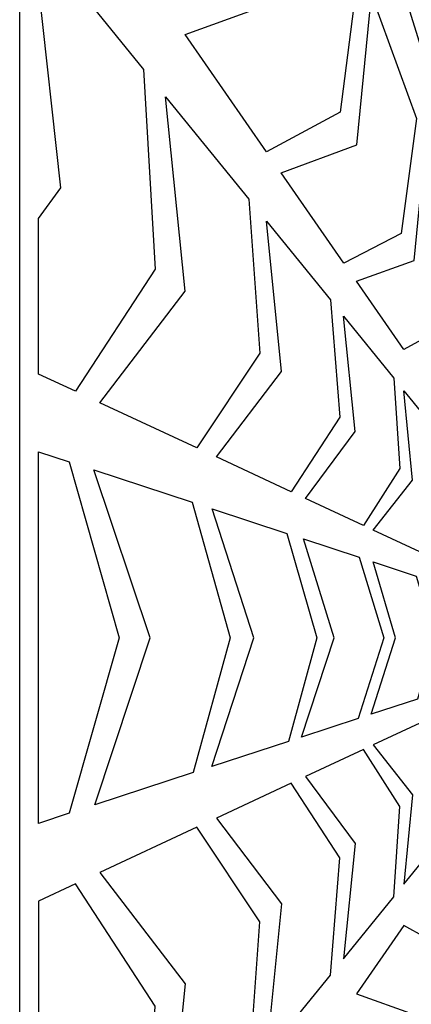
# Model space of a CAD drawing. Units: millimetres. Extents: x -187 to 73, y -110 to 129.
# Drawn here: x -49 to -8, y -28 to 74 of the extents above; entities that cross this region are included whole.
import ezdxf

# ---------------------------------------------------------------- set-up
doc = ezdxf.new("R2010")
doc.units = ezdxf.units.MM
doc.header["$MEASUREMENT"] = 0
doc.layers.add('layer 1', color=7, linetype='Continuous')

msp = doc.modelspace()

# ---------------------------------------------------------------- linework, layer by layer
at = {"layer": 'layer 1', "color": 250}
msp.add_open_spline([(-48.5328, -109.5229), (-48.5328, -109.5229), (72.7157, -109.5229), (72.7157, -109.5229), (72.7157, -109.5229), (72.7157, -109.5229), (72.7157, 128.8495), (72.7157, 128.8495), (72.7157, 128.8495), (72.7157, 128.8495), (-48.5328, 128.8495), (-48.5328, 128.8495), (-48.5328, 128.8495), (-48.5328, 128.8495), (-48.5328, -109.5229), (-48.5328, -109.5229)], degree=3, knots=[0, 0, 0, 0, 0.2, 0.2, 0.2, 0.2, 0.4, 0.4, 0.4, 0.4, 0.6, 0.6, 0.6, 0.6, 1, 1, 1, 1], dxfattribs=at)
at = {"layer": 'layer 1', "color": 7}
for points, knots in [([(-13.2827, 79.8555), (-13.2827, 79.8555), (-19.2582, 96.395), (-19.2582, 96.395), (-19.2582, 96.395), (-19.2582, 96.395), (-21.1526, 76.0228), (-21.1526, 76.0228), (-21.1526, 76.0228), (-21.1526, 76.0228), (-31.3804, 72.2705), (-31.3804, 72.2705), (-31.3804, 72.2705), (-31.3804, 72.2705), (-22.9348, 60.0998), (-22.9348, 60.0998), (-22.9348, 60.0998), (-22.9348, 60.0998), (-15.2907, 64.2282), (-15.2907, 64.2282), (-15.2907, 64.2282), (-15.2907, 64.2282), (-13.2827, 79.8555), (-13.2827, 79.8555)], [0, 0, 0, 0, 0.14285714, 0.14285714, 0.14285714, 0.14285714, 0.28571429, 0.28571429, 0.28571429, 0.28571429, 0.42857143, 0.42857143, 0.42857143, 0.42857143, 0.57142857, 0.57142857, 0.57142857, 0.57142857, 0.71428571, 0.71428571, 0.71428571, 0.71428571, 1, 1, 1, 1]), ([(4.5079, 74.4419), (4.5079, 74.4419), (2.6879, 89.9981), (2.6879, 89.9981), (2.6879, 89.9981), (2.6879, 89.9981), (-1.871, 76.4982), (-1.871, 76.4982), (-1.871, 76.4982), (-1.871, 76.4982), (-9.6844, 79.9771), (-9.6844, 79.9771), (-9.6844, 79.9771), (-9.6844, 79.9771), (-5.4438, 66.2765), (-5.4438, 66.2765), (-5.4438, 66.2765), (-5.4438, 66.2765), (0.672, 64.7722), (0.672, 64.7722), (0.672, 64.7722), (0.672, 64.7722), (4.5079, 74.4419), (4.5079, 74.4419)], [0, 0, 0, 0, 0.14285714, 0.14285714, 0.14285714, 0.14285714, 0.28571429, 0.28571429, 0.28571429, 0.28571429, 0.42857143, 0.42857143, 0.42857143, 0.42857143, 0.57142857, 0.57142857, 0.57142857, 0.57142857, 0.71428571, 0.71428571, 0.71428571, 0.71428571, 1, 1, 1, 1]), ([(-34.4905, 47.9312), (-34.4905, 47.9312), (-35.6912, 68.6555), (-35.6912, 68.6555), (-35.6912, 68.6555), (-35.6912, 68.6555), (-46.5819, 82.1099), (-46.5819, 82.1099), (-46.5819, 82.1099), (-46.5819, 82.1099), (-46.5819, 77.4338), (-46.5819, 77.4338), (-46.5819, 77.4338), (-46.5819, 77.4338), (-44.2527, 56.3725), (-44.2527, 56.3725), (-44.2527, 56.3725), (-44.2527, 56.3725), (-46.5819, 53.1727), (-46.5819, 53.1727), (-46.5819, 53.1727), (-46.5819, 53.1727), (-46.5819, 37.0287), (-46.5819, 37.0287), (-46.5819, 37.0287), (-46.5819, 37.0287), (-42.7418, 35.2352), (-42.7418, 35.2352), (-42.7418, 35.2352), (-42.7418, 35.2352), (-34.4905, 47.9312), (-34.4905, 47.9312)], [0, 0, 0, 0, 0.11111111, 0.11111111, 0.11111111, 0.11111111, 0.22222222, 0.22222222, 0.22222222, 0.22222222, 0.33333333, 0.33333333, 0.33333333, 0.33333333, 0.44444444, 0.44444444, 0.44444444, 0.44444444, 0.55555556, 0.55555556, 0.55555556, 0.55555556, 0.66666667, 0.66666667, 0.66666667, 0.66666667, 0.77777778, 0.77777778, 0.77777778, 0.77777778, 1, 1, 1, 1]), ([(-7.398, 63.5677), (-7.398, 63.5677), (-12.038, 76.4104), (-12.038, 76.4104), (-12.038, 76.4104), (-12.038, 76.4104), (-13.5683, 60.8414), (-13.5683, 60.8414), (-13.5683, 60.8414), (-13.5683, 60.8414), (-21.4255, 57.9248), (-21.4255, 57.9248), (-21.4255, 57.9248), (-21.4255, 57.9248), (-14.9165, 48.545), (-14.9165, 48.545), (-14.9165, 48.545), (-14.9165, 48.545), (-8.9779, 51.6169), (-8.9779, 51.6169), (-8.9779, 51.6169), (-8.9779, 51.6169), (-7.398, 63.5677), (-7.398, 63.5677)], [0, 0, 0, 0, 0.14285714, 0.14285714, 0.14285714, 0.14285714, 0.28571429, 0.28571429, 0.28571429, 0.28571429, 0.42857143, 0.42857143, 0.42857143, 0.42857143, 0.57142857, 0.57142857, 0.57142857, 0.57142857, 0.71428571, 0.71428571, 0.71428571, 0.71428571, 1, 1, 1, 1]), ([(-23.6409, 39.1911), (-23.6409, 39.1911), (-24.7844, 55.1813), (-24.7844, 55.1813), (-24.7844, 55.1813), (-24.7844, 55.1813), (-33.3986, 65.8232), (-33.3986, 65.8232), (-33.3986, 65.8232), (-33.3986, 65.8232), (-31.3592, 45.6401), (-31.3592, 45.6401), (-31.3592, 45.6401), (-31.3592, 45.6401), (-40.2083, 34.0519), (-40.2083, 34.0519), (-40.2083, 34.0519), (-40.2083, 34.0519), (-30.1658, 29.3615), (-30.1658, 29.3615), (-30.1658, 29.3615), (-30.1658, 29.3615), (-23.6409, 39.1911), (-23.6409, 39.1911)], [0, 0, 0, 0, 0.14285714, 0.14285714, 0.14285714, 0.14285714, 0.28571429, 0.28571429, 0.28571429, 0.28571429, 0.42857143, 0.42857143, 0.42857143, 0.42857143, 0.57142857, 0.57142857, 0.57142857, 0.57142857, 0.71428571, 0.71428571, 0.71428571, 0.71428571, 1, 1, 1, 1]), ([(-2.8817, 51.0674), (-2.8817, 51.0674), (-6.4352, 60.9029), (-6.4352, 60.9029), (-6.4352, 60.9029), (-6.4352, 60.9029), (-7.6293, 48.8253), (-7.6293, 48.8253), (-7.6293, 48.8253), (-7.6293, 48.8253), (-13.6215, 46.6788), (-13.6215, 46.6788), (-13.6215, 46.6788), (-13.6215, 46.6788), (-8.6889, 39.5706), (-8.6889, 39.5706), (-8.6889, 39.5706), (-8.6889, 39.5706), (-4.2034, 42.0454), (-4.2034, 42.0454), (-4.2034, 42.0454), (-4.2034, 42.0454), (-2.8817, 51.0674), (-2.8817, 51.0674)], [0, 0, 0, 0, 0.14285714, 0.14285714, 0.14285714, 0.14285714, 0.28571429, 0.28571429, 0.28571429, 0.28571429, 0.42857143, 0.42857143, 0.42857143, 0.42857143, 0.57142857, 0.57142857, 0.57142857, 0.57142857, 0.71428571, 0.71428571, 0.71428571, 0.71428571, 1, 1, 1, 1]), ([(-15.3319, 32.5406), (-15.3319, 32.5406), (-16.3141, 44.717), (-16.3141, 44.717), (-16.3141, 44.717), (-16.3141, 44.717), (-22.9359, 52.8976), (-22.9359, 52.8976), (-22.9359, 52.8976), (-22.9359, 52.8976), (-21.381, 37.3059), (-21.381, 37.3059), (-21.381, 37.3059), (-21.381, 37.3059), (-28.1401, 28.4154), (-28.1401, 28.4154), (-28.1401, 28.4154), (-28.1401, 28.4154), (-20.393, 24.7972), (-20.393, 24.7972), (-20.393, 24.7972), (-20.393, 24.7972), (-15.3319, 32.5406), (-15.3319, 32.5406)], [0, 0, 0, 0, 0.14285714, 0.14285714, 0.14285714, 0.14285714, 0.28571429, 0.28571429, 0.28571429, 0.28571429, 0.42857143, 0.42857143, 0.42857143, 0.42857143, 0.57142857, 0.57142857, 0.57142857, 0.57142857, 0.71428571, 0.71428571, 0.71428571, 0.71428571, 1, 1, 1, 1]), ([(-9.1149, 27.2161), (-9.1149, 27.2161), (-9.7405, 36.596), (-9.7405, 36.596), (-9.7405, 36.596), (-9.7405, 36.596), (-14.9403, 43.0199), (-14.9403, 43.0199), (-14.9403, 43.0199), (-14.9403, 43.0199), (-13.7362, 31.0502), (-13.7362, 31.0502), (-13.7362, 31.0502), (-13.7362, 31.0502), (-18.8787, 24.0899), (-18.8787, 24.0899), (-18.8787, 24.0899), (-18.8787, 24.0899), (-12.8764, 21.2865), (-12.8764, 21.2865), (-12.8764, 21.2865), (-12.8764, 21.2865), (-9.1149, 27.2161), (-9.1149, 27.2161)], [0, 0, 0, 0, 0.14285714, 0.14285714, 0.14285714, 0.14285714, 0.28571429, 0.28571429, 0.28571429, 0.28571429, 0.42857143, 0.42857143, 0.42857143, 0.42857143, 0.57142857, 0.57142857, 0.57142857, 0.57142857, 0.71428571, 0.71428571, 0.71428571, 0.71428571, 1, 1, 1, 1]), ([(-4.3485, 23.014), (-4.3485, 23.014), (-4.6999, 30.3688), (-4.6999, 30.3688), (-4.6999, 30.3688), (-4.6999, 30.3688), (-8.6843, 35.2912), (-8.6843, 35.2912), (-8.6843, 35.2912), (-8.6843, 35.2912), (-7.7889, 25.9998), (-7.7889, 25.9998), (-7.7889, 25.9998), (-7.7889, 25.9998), (-11.8791, 20.8207), (-11.8791, 20.8207), (-11.8791, 20.8207), (-11.8791, 20.8207), (-7.0447, 18.5628), (-7.0447, 18.5628), (-7.0447, 18.5628), (-7.0447, 18.5628), (-4.3485, 23.014), (-4.3485, 23.014)], [0, 0, 0, 0, 0.14285714, 0.14285714, 0.14285714, 0.14285714, 0.28571429, 0.28571429, 0.28571429, 0.28571429, 0.42857143, 0.42857143, 0.42857143, 0.42857143, 0.57142857, 0.57142857, 0.57142857, 0.57142857, 0.71428571, 0.71428571, 0.71428571, 0.71428571, 1, 1, 1, 1]), ([(-38.2325, 9.6255), (-38.2325, 9.6255), (-43.399, 27.9107), (-43.399, 27.9107), (-43.399, 27.9107), (-43.399, 27.9107), (-46.5819, 28.9596), (-46.5819, 28.9596), (-46.5819, 28.9596), (-46.5819, 28.9596), (-46.5819, -9.6329), (-46.5819, -9.6329), (-46.5819, -9.6329), (-46.5819, -9.6329), (-43.3892, -8.585), (-43.3892, -8.585), (-43.3892, -8.585), (-43.3892, -8.585), (-38.2325, 9.6255), (-38.2325, 9.6255)], [0, 0, 0, 0, 0.16666667, 0.16666667, 0.16666667, 0.16666667, 0.33333333, 0.33333333, 0.33333333, 0.33333333, 0.5, 0.5, 0.5, 0.5, 0.66666667, 0.66666667, 0.66666667, 0.66666667, 1, 1, 1, 1]), ([(-26.7185, 9.6255), (-26.7185, 9.6255), (-30.6559, 23.7116), (-30.6559, 23.7116), (-30.6559, 23.7116), (-30.6559, 23.7116), (-40.8547, 27.0723), (-40.8547, 27.0723), (-40.8547, 27.0723), (-40.8547, 27.0723), (-34.9972, 9.6255), (-34.9972, 9.6255), (-34.9972, 9.6255), (-34.9972, 9.6255), (-40.7354, -7.7139), (-40.7354, -7.7139), (-40.7354, -7.7139), (-40.7354, -7.7139), (-30.5356, -4.366), (-30.5356, -4.366), (-30.5356, -4.366), (-30.5356, -4.366), (-26.7185, 9.6255), (-26.7185, 9.6255)], [0, 0, 0, 0, 0.14285714, 0.14285714, 0.14285714, 0.14285714, 0.28571429, 0.28571429, 0.28571429, 0.28571429, 0.42857143, 0.42857143, 0.42857143, 0.42857143, 0.57142857, 0.57142857, 0.57142857, 0.57142857, 0.71428571, 0.71428571, 0.71428571, 0.71428571, 1, 1, 1, 1]), ([(-20.8223, 20.4712), (-20.8223, 20.4712), (-28.5653, 23.0227), (-28.5653, 23.0227), (-28.5653, 23.0227), (-28.5653, 23.0227), (-24.2527, 9.6255), (-24.2527, 9.6255), (-24.2527, 9.6255), (-24.2527, 9.6255), (-28.5997, -3.7306), (-28.5997, -3.7306), (-28.5997, -3.7306), (-28.5997, -3.7306), (-20.6413, -1.1183), (-20.6413, -1.1183), (-20.6413, -1.1183), (-20.6413, -1.1183), (-17.7169, 9.6255), (-17.7169, 9.6255), (-17.7169, 9.6255), (-17.7169, 9.6255), (-20.8223, 20.4712), (-20.8223, 20.4712)], [0, 0, 0, 0, 0.14285714, 0.14285714, 0.14285714, 0.14285714, 0.28571429, 0.28571429, 0.28571429, 0.28571429, 0.42857143, 0.42857143, 0.42857143, 0.42857143, 0.57142857, 0.57142857, 0.57142857, 0.57142857, 0.71428571, 0.71428571, 0.71428571, 0.71428571, 1, 1, 1, 1]), ([(-13.3382, 18.005), (-13.3382, 18.005), (-19.09, 19.9003), (-19.09, 19.9003), (-19.09, 19.9003), (-19.09, 19.9003), (-15.9275, 9.6255), (-15.9275, 9.6255), (-15.9275, 9.6255), (-15.9275, 9.6255), (-19.3096, -0.6812), (-19.3096, -0.6812), (-19.3096, -0.6812), (-19.3096, -0.6812), (-13.4351, 1.247), (-13.4351, 1.247), (-13.4351, 1.247), (-13.4351, 1.247), (-10.7579, 9.6255), (-10.7579, 9.6255), (-10.7579, 9.6255), (-10.7579, 9.6255), (-13.3382, 18.005), (-13.3382, 18.005)], [0, 0, 0, 0, 0.14285714, 0.14285714, 0.14285714, 0.14285714, 0.28571429, 0.28571429, 0.28571429, 0.28571429, 0.42857143, 0.42857143, 0.42857143, 0.42857143, 0.57142857, 0.57142857, 0.57142857, 0.57142857, 0.71428571, 0.71428571, 0.71428571, 0.71428571, 1, 1, 1, 1]), ([(-5.466, 9.6255), (-5.466, 9.6255), (-7.41, 16.0515), (-7.41, 16.0515), (-7.41, 16.0515), (-7.41, 16.0515), (-11.8851, 17.5262), (-11.8851, 17.5262), (-11.8851, 17.5262), (-11.8851, 17.5262), (-9.565, 9.6255), (-9.565, 9.6255), (-9.565, 9.6255), (-9.565, 9.6255), (-12.0893, 1.6887), (-12.0893, 1.6887), (-12.0893, 1.6887), (-12.0893, 1.6887), (-7.2757, 3.2687), (-7.2757, 3.2687), (-7.2757, 3.2687), (-7.2757, 3.2687), (-5.466, 9.6255), (-5.466, 9.6255)], [0, 0, 0, 0, 0.14285714, 0.14285714, 0.14285714, 0.14285714, 0.28571429, 0.28571429, 0.28571429, 0.28571429, 0.42857143, 0.42857143, 0.42857143, 0.42857143, 0.57142857, 0.57142857, 0.57142857, 0.57142857, 0.71428571, 0.71428571, 0.71428571, 0.71428571, 1, 1, 1, 1]), ([(-4.3485, -3.6874), (-4.3485, -3.6874), (-4.6999, -11.0422), (-4.6999, -11.0422), (-4.6999, -11.0422), (-4.6999, -11.0422), (-8.6843, -15.9645), (-8.6843, -15.9645), (-8.6843, -15.9645), (-8.6843, -15.9645), (-7.7889, -6.6732), (-7.7889, -6.6732), (-7.7889, -6.6732), (-7.7889, -6.6732), (-11.8791, -1.4941), (-11.8791, -1.4941), (-11.8791, -1.4941), (-11.8791, -1.4941), (-7.0447, 0.7638), (-7.0447, 0.7638), (-7.0447, 0.7638), (-7.0447, 0.7638), (-4.3485, -3.6874), (-4.3485, -3.6874)], [0, 0, 0, 0, 0.14285714, 0.14285714, 0.14285714, 0.14285714, 0.28571429, 0.28571429, 0.28571429, 0.28571429, 0.42857143, 0.42857143, 0.42857143, 0.42857143, 0.57142857, 0.57142857, 0.57142857, 0.57142857, 0.71428571, 0.71428571, 0.71428571, 0.71428571, 1, 1, 1, 1]), ([(-9.1149, -7.8894), (-9.1149, -7.8894), (-9.7405, -17.2694), (-9.7405, -17.2694), (-9.7405, -17.2694), (-9.7405, -17.2694), (-14.9403, -23.6933), (-14.9403, -23.6933), (-14.9403, -23.6933), (-14.9403, -23.6933), (-13.7362, -11.7236), (-13.7362, -11.7236), (-13.7362, -11.7236), (-13.7362, -11.7236), (-18.8787, -4.7633), (-18.8787, -4.7633), (-18.8787, -4.7633), (-18.8787, -4.7633), (-12.8764, -1.9599), (-12.8764, -1.9599), (-12.8764, -1.9599), (-12.8764, -1.9599), (-9.1149, -7.8894), (-9.1149, -7.8894)], [0, 0, 0, 0, 0.14285714, 0.14285714, 0.14285714, 0.14285714, 0.28571429, 0.28571429, 0.28571429, 0.28571429, 0.42857143, 0.42857143, 0.42857143, 0.42857143, 0.57142857, 0.57142857, 0.57142857, 0.57142857, 0.71428571, 0.71428571, 0.71428571, 0.71428571, 1, 1, 1, 1]), ([(-15.3319, -13.2139), (-15.3319, -13.2139), (-16.3141, -25.3903), (-16.3141, -25.3903), (-16.3141, -25.3903), (-16.3141, -25.3903), (-22.9359, -33.571), (-22.9359, -33.571), (-22.9359, -33.571), (-22.9359, -33.571), (-21.381, -17.9793), (-21.381, -17.9793), (-21.381, -17.9793), (-21.381, -17.9793), (-28.1401, -9.0888), (-28.1401, -9.0888), (-28.1401, -9.0888), (-28.1401, -9.0888), (-20.393, -5.4705), (-20.393, -5.4705), (-20.393, -5.4705), (-20.393, -5.4705), (-15.3319, -13.2139), (-15.3319, -13.2139)], [0, 0, 0, 0, 0.14285714, 0.14285714, 0.14285714, 0.14285714, 0.28571429, 0.28571429, 0.28571429, 0.28571429, 0.42857143, 0.42857143, 0.42857143, 0.42857143, 0.57142857, 0.57142857, 0.57142857, 0.57142857, 0.71428571, 0.71428571, 0.71428571, 0.71428571, 1, 1, 1, 1]), ([(-23.6409, -19.8645), (-23.6409, -19.8645), (-24.7844, -35.8547), (-24.7844, -35.8547), (-24.7844, -35.8547), (-24.7844, -35.8547), (-33.3986, -46.4966), (-33.3986, -46.4966), (-33.3986, -46.4966), (-33.3986, -46.4966), (-31.3592, -26.3135), (-31.3592, -26.3135), (-31.3592, -26.3135), (-31.3592, -26.3135), (-40.2083, -14.7253), (-40.2083, -14.7253), (-40.2083, -14.7253), (-40.2083, -14.7253), (-30.1658, -10.0349), (-30.1658, -10.0349), (-30.1658, -10.0349), (-30.1658, -10.0349), (-23.6409, -19.8645), (-23.6409, -19.8645)], [0, 0, 0, 0, 0.14285714, 0.14285714, 0.14285714, 0.14285714, 0.28571429, 0.28571429, 0.28571429, 0.28571429, 0.42857143, 0.42857143, 0.42857143, 0.42857143, 0.57142857, 0.57142857, 0.57142857, 0.57142857, 0.71428571, 0.71428571, 0.71428571, 0.71428571, 1, 1, 1, 1]), ([(-34.4905, -28.6046), (-34.4905, -28.6046), (-35.6912, -49.3288), (-35.6912, -49.3288), (-35.6912, -49.3288), (-35.6912, -49.3288), (-46.5819, -62.7833), (-46.5819, -62.7833), (-46.5819, -62.7833), (-46.5819, -62.7833), (-46.5819, -58.1072), (-46.5819, -58.1072), (-46.5819, -58.1072), (-46.5819, -58.1072), (-44.2527, -37.0458), (-44.2527, -37.0458), (-44.2527, -37.0458), (-44.2527, -37.0458), (-46.5819, -33.8461), (-46.5819, -33.8461), (-46.5819, -33.8461), (-46.5819, -33.8461), (-46.5819, -17.7021), (-46.5819, -17.7021), (-46.5819, -17.7021), (-46.5819, -17.7021), (-42.7418, -15.9086), (-42.7418, -15.9086), (-42.7418, -15.9086), (-42.7418, -15.9086), (-34.4905, -28.6046), (-34.4905, -28.6046)], [0, 0, 0, 0, 0.11111111, 0.11111111, 0.11111111, 0.11111111, 0.22222222, 0.22222222, 0.22222222, 0.22222222, 0.33333333, 0.33333333, 0.33333333, 0.33333333, 0.44444444, 0.44444444, 0.44444444, 0.44444444, 0.55555556, 0.55555556, 0.55555556, 0.55555556, 0.66666667, 0.66666667, 0.66666667, 0.66666667, 0.77777778, 0.77777778, 0.77777778, 0.77777778, 1, 1, 1, 1]), ([(-2.8817, -31.7408), (-2.8817, -31.7408), (-6.4352, -41.5762), (-6.4352, -41.5762), (-6.4352, -41.5762), (-6.4352, -41.5762), (-7.6293, -29.4986), (-7.6293, -29.4986), (-7.6293, -29.4986), (-7.6293, -29.4986), (-13.6215, -27.3522), (-13.6215, -27.3522), (-13.6215, -27.3522), (-13.6215, -27.3522), (-8.6889, -20.2439), (-8.6889, -20.2439), (-8.6889, -20.2439), (-8.6889, -20.2439), (-4.2034, -22.7188), (-4.2034, -22.7188), (-4.2034, -22.7188), (-4.2034, -22.7188), (-2.8817, -31.7408), (-2.8817, -31.7408)], [0, 0, 0, 0, 0.14285714, 0.14285714, 0.14285714, 0.14285714, 0.28571429, 0.28571429, 0.28571429, 0.28571429, 0.42857143, 0.42857143, 0.42857143, 0.42857143, 0.57142857, 0.57142857, 0.57142857, 0.57142857, 0.71428571, 0.71428571, 0.71428571, 0.71428571, 1, 1, 1, 1])]:
    msp.add_open_spline(points, degree=3, knots=knots, dxfattribs=at)

doc.saveas('drawing.dxf')
